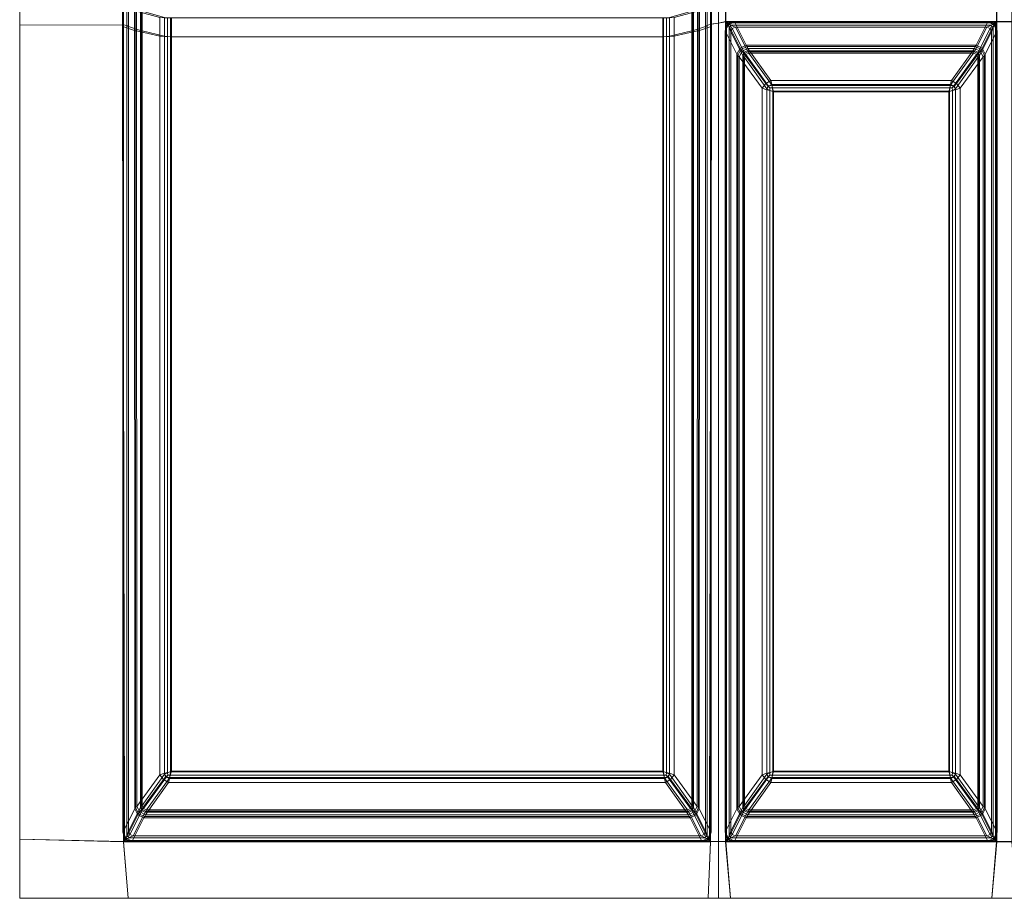
# Model space of a CAD drawing. Extents: x 0 to 640, y -490 to 0.
# Drawn here: x 0 to 320, y -490 to -204 of the extents above; entities that cross this region are included whole.
import ezdxf

# ---------------------------------------------------------------- set-up
doc = ezdxf.new("R2010")
doc.units = 0
doc.header["$LTSCALE"] = 500
doc.header["$MEASUREMENT"] = 0
doc.layers.add('CLASSICO', color=7, linetype='Continuous')

msp = doc.modelspace()

# ---------------------------------------------------------------- linework, layer by layer
at = {"layer": 'CLASSICO', "lineweight": 15}
for points in [[(33.79, -199.22, 2.11), (0.01, -199.36, 2.11), (0.01, -206.14, 2.11), (33.79, -206.01, 2.11)], [(33.42, -199.22, 0.15), (33.42, -206.01, 0.15), (0.01, -206.14, 0.11), (0.01, -199.36, 0.11)], [(0.01, -206.14, 2.11), (0.01, -199.36, 2.11), (0.01, -199.36, 0.11), (0.01, -206.14, 0.11)], [(33.42, -199.22, 0.15), (33.54, -199.55, 0.2), (33.54, -206.3, 0.2), (33.42, -206.01, 0.15)], [(33.54, -199.55, 0.2), (33.51, -199.88, 0.06), (33.51, -206.58, 0.06), (33.54, -206.3, 0.2)], [(33.51, -199.88, 0.06), (37.34, -201.44, -34.21), (37.34, -207.91, -34.21), (33.51, -206.58, 0.06)], [(33.79, -199.22, 2.11), (33.79, -206.01, 2.11), (34.87, -206.3, 1.68), (34.87, -199.55, 1.68)], [(34.87, -199.55, 1.68), (34.87, -206.3, 1.68), (35.42, -206.58, 0.65), (35.42, -199.88, 0.65)], [(35.42, -199.88, 0.65), (35.42, -206.58, 0.65), (39.31, -207.91, -33.88), (39.31, -201.44, -33.88)], [(37.58, -207.97, -35.29), (37.34, -207.91, -34.21), (37.34, -201.44, -34.21), (37.58, -201.51, -35.29)], [(38.01, -208.03, -36.29), (37.58, -207.97, -35.29), (37.58, -201.51, -35.29), (38.01, -201.58, -36.29)], [(38.01, -201.58, -36.29), (45.54, -203.63, -48.9), (45.54, -209.77, -48.9), (38.01, -208.03, -36.29)], [(39.48, -207.97, -34.68), (39.48, -201.51, -34.68), (39.31, -201.44, -33.88), (39.31, -207.91, -33.88)], [(39.79, -208.03, -35.38), (39.79, -201.58, -35.38), (39.48, -201.51, -34.68), (39.48, -207.97, -34.68)], [(39.79, -201.58, -35.38), (39.79, -208.03, -35.38), (47.09, -209.77, -47.65), (47.09, -203.63, -47.65)], [(218.53, -208.03, -35.38), (218.53, -201.58, -35.38), (211.23, -203.63, -47.65), (211.23, -209.77, -47.65)], [(220.31, -208.03, -36.29), (212.79, -209.77, -48.9), (212.79, -203.63, -48.9), (220.31, -201.58, -36.29)], [(218.53, -201.58, -35.38), (218.53, -208.03, -35.38), (218.84, -207.97, -34.68), (218.84, -201.51, -34.68)], [(218.84, -201.51, -34.68), (218.84, -207.97, -34.68), (219.01, -207.91, -33.88), (219.01, -201.44, -33.88)], [(222.91, -206.58, 0.65), (222.91, -199.88, 0.65), (219.01, -201.44, -33.88), (219.01, -207.91, -33.88)], [(220.31, -201.58, -36.29), (220.74, -201.51, -35.29), (220.74, -207.97, -35.29), (220.31, -208.03, -36.29)], [(220.74, -201.51, -35.29), (220.99, -201.44, -34.21), (220.99, -207.91, -34.21), (220.74, -207.97, -35.29)], [(224.82, -206.58, 0.06), (220.99, -207.91, -34.21), (220.99, -201.44, -34.21), (224.82, -199.88, 0.06)], [(222.91, -199.88, 0.65), (222.91, -206.58, 0.65), (223.45, -206.3, 1.68), (223.45, -199.55, 1.68)], [(223.45, -199.55, 1.68), (223.45, -206.3, 1.68), (224.56, -205.89, 2.11), (224.56, -199.23, 2.11)], [(224.56, -205.89, 2.11), (227.18, -205.46, 2.11), (227.18, -199.61, 2.11), (224.56, -199.23, 2.11)], [(224.78, -199.55, 0.19), (224.93, -199.23, 0.15), (224.93, -205.89, 0.15), (224.78, -206.3, 0.19)], [(224.82, -199.88, 0.06), (224.78, -199.55, 0.19), (224.78, -206.3, 0.19), (224.82, -206.58, 0.06)], [(224.93, -205.89, 0.15), (224.93, -199.23, 0.15), (227.18, -199.61, 0.11), (227.18, -205.46, 0.11)], [(227.18, -205.46, 2.11), (229.57, -205.03, 2.11), (229.57, -199.98, 2.11), (227.18, -199.61, 2.11)], [(227.18, -205.46, 0.11), (227.18, -199.61, 0.11), (229.48, -200.07, 0.12), (229.48, -204.93, 0.12)], [(229.48, -204.93, 0.12), (229.48, -200.07, 0.12), (317.59, -200.07, 0.12), (317.59, -204.93, 0.12)], [(229.57, -205.03, 2.11), (317.5, -205.03, 2.11), (317.5, -199.98, 2.11), (229.57, -199.98, 2.11)], [(317.5, -205.03, 2.11), (322.65, -205.03, 2.11), (322.65, -199.98, 2.11), (317.5, -199.98, 2.11)], [(317.59, -204.93, 0.12), (317.59, -200.07, 0.12), (322.56, -200.07, 0.12), (322.56, -204.93, 0.12)], [(45.54, -203.63, -48.9), (47.06, -203.73, -50.28), (47.06, -209.86, -50.28), (45.54, -209.77, -48.9)], [(47.06, -203.73, -50.28), (49.02, -203.83, -50.89), (49.02, -209.95, -50.89), (47.06, -209.86, -50.28)], [(47.09, -203.63, -47.65), (47.09, -209.77, -47.65), (48.05, -209.86, -48.54), (48.05, -203.73, -48.54)], [(48.05, -203.73, -48.54), (48.05, -209.86, -48.54), (49.31, -209.95, -48.91), (49.31, -203.83, -48.91)], [(209.3, -203.83, -50.89), (209.3, -209.95, -50.89), (49.02, -209.95, -50.89), (49.02, -203.83, -50.89)], [(209.02, -203.83, -48.91), (49.31, -203.83, -48.91), (49.31, -209.95, -48.91), (209.02, -209.95, -48.91)], [(209.02, -203.83, -48.91), (209.02, -209.95, -48.91), (210.27, -209.86, -48.54), (210.27, -203.73, -48.54)], [(209.3, -203.83, -50.89), (211.26, -203.73, -50.28), (211.26, -209.86, -50.28), (209.3, -209.95, -50.89)], [(210.27, -203.73, -48.54), (210.27, -209.86, -48.54), (211.23, -209.77, -47.65), (211.23, -203.63, -47.65)], [(211.26, -203.73, -50.28), (212.79, -203.63, -48.9), (212.79, -209.77, -48.9), (211.26, -209.86, -50.28)], [(33.79, -206.01, 2.11), (0.01, -206.14, 2.11), (0.01, -470.8, 2.11), (33.79, -471.53, 2.11)], [(33.42, -206.01, 0.15), (33.7, -471.63, 0.12), (0.01, -470.8, 0.11), (0.01, -206.14, 0.11)], [(0.01, -470.8, 2.11), (0.01, -206.14, 2.11), (0.01, -206.14, 0.11), (0.01, -470.8, 0.11)], [(33.42, -206.01, 0.15), (33.54, -206.3, 0.2), (34.04, -470.15, -0.12), (33.7, -471.63, 0.12)], [(33.54, -206.3, 0.2), (33.51, -206.58, 0.06), (33.59, -468.56, -0.1), (34.04, -470.15, -0.12)], [(33.51, -206.58, 0.06), (37.34, -207.91, -34.21), (37.4, -460.93, -34.33), (33.59, -468.56, -0.1)], [(33.79, -206.01, 2.11), (33.79, -471.53, 2.11), (34.87, -469.89, 1.68), (34.87, -206.3, 1.68)], [(34.87, -206.3, 1.68), (34.87, -469.89, 1.68), (35.42, -468.25, 0.65), (35.42, -206.58, 0.65)], [(35.42, -206.58, 0.65), (35.42, -468.25, 0.65), (39.31, -460.55, -33.88), (39.31, -207.91, -33.88)], [(37.66, -460.54, -35.42), (37.4, -460.93, -34.33), (37.34, -207.91, -34.21), (37.58, -207.97, -35.29)], [(38.13, -460.15, -36.44), (37.66, -460.54, -35.42), (37.58, -207.97, -35.29), (38.01, -208.03, -36.29)], [(38.01, -208.03, -36.29), (45.54, -209.77, -48.9), (45.58, -449.92, -48.94), (38.13, -460.15, -36.44)], [(39.48, -460.2, -34.68), (39.48, -207.97, -34.68), (39.31, -207.91, -33.88), (39.31, -460.55, -33.88)], [(39.79, -459.83, -35.38), (39.79, -208.03, -35.38), (39.48, -207.97, -34.68), (39.48, -460.2, -34.68)], [(39.79, -208.03, -35.38), (39.79, -459.83, -35.38), (47.09, -449.71, -47.65), (47.09, -209.77, -47.65)], [(218.53, -459.83, -35.38), (218.53, -208.03, -35.38), (211.23, -209.77, -47.65), (211.23, -449.71, -47.65)], [(220.2, -460.15, -36.44), (212.74, -449.92, -48.94), (212.79, -209.77, -48.9), (220.31, -208.03, -36.29)], [(218.53, -208.03, -35.38), (218.53, -459.83, -35.38), (218.84, -460.2, -34.68), (218.84, -207.97, -34.68)], [(218.84, -207.97, -34.68), (218.84, -460.2, -34.68), (219.01, -460.55, -33.88), (219.01, -207.91, -33.88)], [(222.91, -468.25, 0.65), (222.91, -206.58, 0.65), (219.01, -207.91, -33.88), (219.01, -460.55, -33.88)], [(220.31, -208.03, -36.29), (220.74, -207.97, -35.29), (220.67, -460.54, -35.42), (220.2, -460.15, -36.44)], [(220.74, -207.97, -35.29), (220.99, -207.91, -34.21), (220.92, -460.93, -34.33), (220.67, -460.54, -35.42)], [(224.74, -468.56, -0.1), (220.92, -460.93, -34.33), (220.99, -207.91, -34.21), (224.82, -206.58, 0.06)], [(222.91, -206.58, 0.65), (222.91, -468.25, 0.65), (223.45, -469.89, 1.68), (223.45, -206.3, 1.68)], [(223.45, -206.3, 1.68), (223.45, -469.89, 1.68), (224.53, -471.53, 2.11), (224.56, -205.89, 2.11)], [(224.78, -206.3, 0.19), (224.93, -205.89, 0.15), (224.62, -471.63, 0.12), (224.28, -470.15, -0.12)], [(224.82, -206.58, 0.06), (224.78, -206.3, 0.19), (224.28, -470.15, -0.12), (224.74, -468.56, -0.1)], [(227.18, -205.46, 2.11), (224.56, -205.89, 2.11), (224.53, -471.53, 2.11), (227.18, -471.53, 2.11)], [(227.18, -205.46, 0.11), (227.18, -471.53, 0.11), (224.62, -471.63, 0.12), (224.93, -205.89, 0.15)], [(229.48, -204.93, 0.12), (229.48, -471.63, 0.12), (227.18, -471.53, 0.11), (227.18, -205.46, 0.11)], [(229.57, -205.03, 2.11), (227.18, -205.46, 2.11), (227.18, -471.53, 2.11), (229.57, -471.53, 2.11)], [(229.37, -208, -0.1), (229.82, -206.41, -0.12), (230.29, -205.82, -0.08), (230.44, -206.07, -0.49)], [(234.17, -213.62, -34.51), (233.18, -215.62, -34.33), (229.37, -208, -0.1), (230.44, -206.07, -0.49)], [(229.82, -206.41, -0.12), (229.37, -208, -0.1), (229.37, -468.56, -0.1), (229.82, -470.15, -0.12)], [(229.37, -208, -0.1), (233.18, -215.62, -34.33), (233.18, -460.93, -34.33), (229.37, -468.56, -0.1)], [(229.48, -204.93, 0.12), (230.87, -205.36, -0.13), (230.29, -205.82, -0.08), (229.82, -206.41, -0.12)], [(230.87, -205.36, -0.13), (229.48, -204.93, 0.12), (317.59, -204.93, 0.12), (316.2, -205.36, -0.13)], [(229.48, -204.93, 0.12), (229.82, -206.41, -0.12), (229.82, -470.15, -0.12), (229.48, -471.63, 0.12)], [(229.57, -205.03, 2.11), (230.65, -206.67, 1.68), (231.11, -206.63, 1.56), (231.12, -206.15, 1.69)], [(231.12, -206.15, 1.69), (315.95, -206.15, 1.69), (317.5, -205.03, 2.11), (229.57, -205.03, 2.11)], [(229.57, -205.03, 2.11), (229.57, -471.53, 2.11), (230.65, -469.89, 1.68), (230.65, -206.67, 1.68)], [(232.37, -205.04, -0.22), (230.44, -206.07, -0.49), (230.29, -205.82, -0.08), (230.87, -205.36, -0.13)], [(236.17, -212.65, -34.5), (234.17, -213.62, -34.51), (230.44, -206.07, -0.49), (232.37, -205.04, -0.22)], [(231.2, -208.31, 0.65), (231.64, -207.27, 0.56), (231.11, -206.63, 1.56), (230.65, -206.67, 1.68)], [(230.65, -206.67, 1.68), (230.65, -469.89, 1.68), (231.2, -468.25, 0.65), (231.2, -208.31, 0.65)], [(232.37, -205.04, -0.22), (230.87, -205.36, -0.13), (316.2, -205.36, -0.13), (314.7, -205.04, -0.22)], [(232.66, -206.81, 0.68), (231.12, -206.15, 1.69), (231.11, -206.63, 1.56), (231.64, -207.27, 0.56)], [(232.66, -206.81, 0.68), (314.41, -206.81, 0.68), (315.95, -206.15, 1.69), (231.12, -206.15, 1.69)], [(235.52, -214.95, -33.88), (231.64, -207.27, 0.56), (231.2, -208.31, 0.65), (235.09, -216.01, -33.88)], [(236.56, -214.52, -33.88), (232.66, -206.81, 0.68), (231.64, -207.27, 0.56), (235.52, -214.95, -33.88)], [(314.7, -205.04, -0.22), (310.9, -212.65, -34.5), (236.17, -212.65, -34.5), (232.37, -205.04, -0.22)], [(314.41, -206.81, 0.68), (232.66, -206.81, 0.68), (236.56, -214.52, -33.88), (310.51, -214.52, -33.88)], [(314.41, -206.81, 0.68), (310.51, -214.52, -33.88), (311.55, -214.95, -33.88), (315.43, -207.27, 0.56)], [(314.7, -205.04, -0.22), (316.64, -206.07, -0.49), (312.91, -213.62, -34.51), (310.9, -212.65, -34.5)], [(315.43, -207.27, 0.56), (311.55, -214.95, -33.88), (311.98, -216.01, -33.88), (315.87, -208.31, 0.65)], [(316.64, -206.07, -0.49), (317.7, -208, -0.1), (313.89, -215.62, -34.33), (312.91, -213.62, -34.51)], [(317.7, -468.56, -0.1), (313.89, -460.93, -34.33), (313.89, -215.62, -34.33), (317.7, -208, -0.1)], [(314.41, -206.81, 0.68), (315.43, -207.27, 0.56), (315.97, -206.63, 1.56), (315.95, -206.15, 1.69)], [(314.7, -205.04, -0.22), (316.2, -205.36, -0.13), (316.78, -205.82, -0.08), (316.64, -206.07, -0.49)], [(315.87, -208.31, 0.65), (316.42, -206.67, 1.68), (315.97, -206.63, 1.56), (315.43, -207.27, 0.56)], [(315.87, -208.31, 0.65), (315.87, -468.25, 0.65), (316.42, -469.89, 1.68), (316.42, -206.67, 1.68)], [(317.5, -205.03, 2.11), (315.95, -206.15, 1.69), (315.97, -206.63, 1.56), (316.42, -206.67, 1.68)], [(317.59, -204.93, 0.12), (317.25, -206.41, -0.12), (316.78, -205.82, -0.08), (316.2, -205.36, -0.13)], [(316.42, -206.67, 1.68), (316.42, -469.89, 1.68), (317.5, -471.53, 2.11), (317.5, -205.03, 2.11)], [(317.7, -208, -0.1), (316.64, -206.07, -0.49), (316.78, -205.82, -0.08), (317.25, -206.41, -0.12)], [(317.25, -206.41, -0.12), (317.59, -204.93, 0.12), (317.59, -471.63, 0.12), (317.25, -470.15, -0.12)], [(317.7, -208, -0.1), (317.25, -206.41, -0.12), (317.25, -470.15, -0.12), (317.7, -468.56, -0.1)], [(317.5, -205.03, 2.11), (317.5, -471.53, 2.11), (322.65, -471.53, 2.11), (322.65, -205.03, 2.11)], [(317.59, -204.93, 0.12), (322.56, -204.93, 0.12), (322.56, -471.63, 0.12), (317.59, -471.63, 0.12)], [(45.54, -209.77, -48.9), (47.06, -209.86, -50.28), (47.12, -449.36, -50.3), (45.58, -449.92, -48.94)], [(47.06, -209.86, -50.28), (49.02, -209.95, -50.89), (49.08, -448.89, -50.89), (47.12, -449.36, -50.3)], [(47.09, -209.77, -47.65), (47.09, -449.71, -47.65), (48.05, -449.2, -48.54), (48.05, -209.86, -48.54)], [(48.05, -209.86, -48.54), (48.05, -449.2, -48.54), (49.31, -448.7, -48.91), (49.31, -209.95, -48.91)], [(209.3, -209.95, -50.89), (209.25, -448.89, -50.89), (49.08, -448.89, -50.89), (49.02, -209.95, -50.89)], [(209.02, -209.95, -48.91), (49.31, -209.95, -48.91), (49.31, -448.7, -48.91), (209.02, -448.7, -48.91)], [(209.02, -209.95, -48.91), (209.02, -448.7, -48.91), (210.27, -449.2, -48.54), (210.27, -209.86, -48.54)], [(209.3, -209.95, -50.89), (211.26, -209.86, -50.28), (211.2, -449.36, -50.3), (209.25, -448.89, -50.89)], [(210.27, -209.86, -48.54), (210.27, -449.2, -48.54), (211.23, -449.71, -47.65), (211.23, -209.77, -47.65)], [(211.26, -209.86, -50.28), (212.79, -209.77, -48.9), (212.74, -449.92, -48.94), (211.2, -449.36, -50.3)], [(231.2, -208.31, 0.65), (231.2, -468.25, 0.65), (235.09, -460.55, -33.88), (235.09, -216.01, -33.88)], [(315.87, -468.25, 0.65), (315.87, -208.31, 0.65), (311.98, -216.01, -33.88), (311.98, -460.55, -33.88)], [(233.44, -216.02, -35.42), (233.18, -215.62, -34.33), (234.17, -213.62, -34.51), (234.45, -214.04, -35.64)], [(233.91, -216.41, -36.44), (233.44, -216.02, -35.42), (234.45, -214.04, -35.64), (234.89, -214.6, -36.65)], [(234.45, -214.04, -35.64), (234.17, -213.62, -34.51), (236.17, -212.65, -34.5), (236.44, -213.07, -35.61)], [(234.89, -214.6, -36.65), (234.45, -214.04, -35.64), (236.44, -213.07, -35.61), (236.73, -213.7, -36.62)], [(234.89, -214.6, -36.65), (236.73, -213.7, -36.62), (244.21, -224.11, -49.24), (242.52, -225.14, -49.45)], [(236.44, -213.07, -35.61), (236.17, -212.65, -34.5), (310.9, -212.65, -34.5), (310.63, -213.07, -35.61)], [(236.73, -213.7, -36.62), (236.44, -213.07, -35.61), (310.63, -213.07, -35.61), (310.34, -213.7, -36.62)], [(310.34, -213.7, -36.62), (302.86, -224.11, -49.24), (244.21, -224.11, -49.24), (236.73, -213.7, -36.62)], [(310.34, -213.7, -36.62), (312.18, -214.6, -36.65), (304.55, -225.14, -49.45), (302.86, -224.11, -49.24)], [(310.34, -213.7, -36.62), (310.63, -213.07, -35.61), (312.63, -214.04, -35.64), (312.18, -214.6, -36.65)], [(310.63, -213.07, -35.61), (310.9, -212.65, -34.5), (312.91, -213.62, -34.51), (312.63, -214.04, -35.64)], [(312.18, -214.6, -36.65), (312.63, -214.04, -35.64), (313.63, -216.02, -35.42), (313.16, -216.41, -36.44)], [(312.63, -214.04, -35.64), (312.91, -213.62, -34.51), (313.89, -215.62, -34.33), (313.63, -216.02, -35.42)], [(233.44, -460.54, -35.42), (233.18, -460.93, -34.33), (233.18, -215.62, -34.33), (233.44, -216.02, -35.42)], [(233.91, -460.15, -36.44), (233.44, -460.54, -35.42), (233.44, -216.02, -35.42), (233.91, -216.41, -36.44)], [(233.91, -216.41, -36.44), (234.89, -214.6, -36.65), (242.52, -225.14, -49.45), (241.36, -226.64, -48.94)], [(233.91, -216.41, -36.44), (241.36, -226.64, -48.94), (241.36, -449.92, -48.94), (233.91, -460.15, -36.44)], [(235.26, -216.36, -34.68), (235.71, -215.26, -34.68), (235.52, -214.95, -33.88), (235.09, -216.01, -33.88)], [(235.26, -460.2, -34.68), (235.26, -216.36, -34.68), (235.09, -216.01, -33.88), (235.09, -460.55, -33.88)], [(235.57, -216.73, -35.38), (236, -215.68, -35.38), (235.71, -215.26, -34.68), (235.26, -216.36, -34.68)], [(235.57, -459.83, -35.38), (235.57, -216.73, -35.38), (235.26, -216.36, -34.68), (235.26, -460.2, -34.68)], [(235.71, -215.26, -34.68), (236.78, -214.8, -34.68), (236.56, -214.52, -33.88), (235.52, -214.95, -33.88)], [(235.57, -216.73, -35.38), (242.87, -226.85, -47.65), (243.47, -226.03, -47.93), (236, -215.68, -35.38)], [(235.57, -216.73, -35.38), (235.57, -459.83, -35.38), (242.87, -449.71, -47.65), (242.87, -226.85, -47.65)], [(236, -215.68, -35.38), (237.04, -215.24, -35.38), (236.78, -214.8, -34.68), (235.71, -215.26, -34.68)], [(236, -215.68, -35.38), (243.47, -226.03, -47.93), (244.42, -225.46, -47.78), (237.04, -215.24, -35.38)], [(236.78, -214.8, -34.68), (310.29, -214.8, -34.68), (310.51, -214.52, -33.88), (236.56, -214.52, -33.88)], [(237.04, -215.24, -35.38), (310.03, -215.24, -35.38), (310.29, -214.8, -34.68), (236.78, -214.8, -34.68)], [(310.03, -215.24, -35.38), (237.04, -215.24, -35.38), (244.42, -225.46, -47.78), (302.65, -225.46, -47.78)], [(310.03, -215.24, -35.38), (302.65, -225.46, -47.78), (303.6, -226.03, -47.93), (311.07, -215.68, -35.38)], [(311.07, -215.68, -35.38), (303.6, -226.03, -47.93), (304.2, -226.85, -47.65), (311.5, -216.73, -35.38)], [(311.5, -459.83, -35.38), (311.5, -216.73, -35.38), (304.2, -226.85, -47.65), (304.2, -449.71, -47.65)], [(312.18, -214.6, -36.65), (313.16, -216.41, -36.44), (305.71, -226.64, -48.94), (304.55, -225.14, -49.45)], [(313.16, -460.15, -36.44), (305.71, -449.92, -48.94), (305.71, -226.64, -48.94), (313.16, -216.41, -36.44)], [(310.03, -215.24, -35.38), (311.07, -215.68, -35.38), (311.37, -215.26, -34.68), (310.29, -214.8, -34.68)], [(310.29, -214.8, -34.68), (311.37, -215.26, -34.68), (311.55, -214.95, -33.88), (310.51, -214.52, -33.88)], [(311.07, -215.68, -35.38), (311.5, -216.73, -35.38), (311.81, -216.36, -34.68), (311.37, -215.26, -34.68)], [(311.37, -215.26, -34.68), (311.81, -216.36, -34.68), (311.98, -216.01, -33.88), (311.55, -214.95, -33.88)], [(311.5, -216.73, -35.38), (311.5, -459.83, -35.38), (311.81, -460.2, -34.68), (311.81, -216.36, -34.68)], [(311.81, -216.36, -34.68), (311.81, -460.2, -34.68), (311.98, -460.55, -33.88), (311.98, -216.01, -33.88)], [(313.16, -216.41, -36.44), (313.63, -216.02, -35.42), (313.63, -460.54, -35.42), (313.16, -460.15, -36.44)], [(313.63, -216.02, -35.42), (313.89, -215.62, -34.33), (313.89, -460.93, -34.33), (313.63, -460.54, -35.42)], [(241.36, -226.64, -48.94), (242.52, -225.14, -49.45), (243.17, -225.92, -50.26), (242.9, -227.2, -50.3)], [(241.36, -226.64, -48.94), (242.9, -227.2, -50.3), (242.9, -449.36, -50.3), (241.36, -449.92, -48.94)], [(244.21, -224.11, -49.24), (244.59, -225.75, -50.4), (243.17, -225.92, -50.26), (242.52, -225.14, -49.45)], [(242.87, -226.85, -47.65), (243.83, -227.36, -48.54), (243.9, -226.57, -48.51), (243.47, -226.03, -47.93)], [(242.87, -226.85, -47.65), (242.87, -449.71, -47.65), (243.83, -449.2, -48.54), (243.83, -227.36, -48.54)], [(244.86, -227.67, -50.89), (242.9, -227.2, -50.3), (243.17, -225.92, -50.26), (244.59, -225.75, -50.4)], [(242.9, -227.2, -50.3), (244.86, -227.67, -50.89), (244.86, -448.89, -50.89), (242.9, -449.36, -50.3)], [(244.42, -225.46, -47.78), (243.47, -226.03, -47.93), (243.9, -226.57, -48.51), (244.75, -226.55, -48.58)], [(245.09, -227.86, -48.91), (244.75, -226.55, -48.58), (243.9, -226.57, -48.51), (243.83, -227.36, -48.54)], [(244.59, -225.75, -50.4), (244.21, -224.11, -49.24), (302.86, -224.11, -49.24), (302.48, -225.75, -50.4)], [(244.75, -226.55, -48.58), (302.32, -226.55, -48.58), (302.65, -225.46, -47.78), (244.42, -225.46, -47.78)], [(244.86, -227.67, -50.89), (244.59, -225.75, -50.4), (302.48, -225.75, -50.4), (302.21, -227.67, -50.89)], [(245.09, -227.86, -48.91), (301.99, -227.86, -48.91), (302.32, -226.55, -48.58), (244.75, -226.55, -48.58)], [(301.99, -227.86, -48.91), (303.24, -227.36, -48.54), (303.17, -226.57, -48.51), (302.32, -226.55, -48.58)], [(302.21, -227.67, -50.89), (302.48, -225.75, -50.4), (303.9, -225.92, -50.26), (304.17, -227.2, -50.3)], [(302.21, -227.67, -50.89), (304.17, -227.2, -50.3), (304.17, -449.36, -50.3), (302.21, -448.89, -50.89)], [(302.65, -225.46, -47.78), (302.32, -226.55, -48.58), (303.17, -226.57, -48.51), (303.6, -226.03, -47.93)], [(302.86, -224.11, -49.24), (304.55, -225.14, -49.45), (303.9, -225.92, -50.26), (302.48, -225.75, -50.4)], [(304.2, -226.85, -47.65), (303.6, -226.03, -47.93), (303.17, -226.57, -48.51), (303.24, -227.36, -48.54)], [(303.24, -227.36, -48.54), (303.24, -449.2, -48.54), (304.2, -449.71, -47.65), (304.2, -226.85, -47.65)], [(305.71, -226.64, -48.94), (304.17, -227.2, -50.3), (303.9, -225.92, -50.26), (304.55, -225.14, -49.45)], [(304.17, -227.2, -50.3), (305.71, -226.64, -48.94), (305.71, -449.92, -48.94), (304.17, -449.36, -50.3)], [(243.83, -227.36, -48.54), (243.83, -449.2, -48.54), (245.09, -448.7, -48.91), (245.09, -227.86, -48.91)], [(302.21, -227.67, -50.89), (302.21, -448.89, -50.89), (244.86, -448.89, -50.89), (244.86, -227.67, -50.89)], [(301.99, -227.86, -48.91), (245.09, -227.86, -48.91), (245.09, -448.7, -48.91), (301.99, -448.7, -48.91)], [(301.99, -227.86, -48.91), (301.99, -448.7, -48.91), (303.24, -449.2, -48.54), (303.24, -227.36, -48.54)], [(45.58, -449.92, -48.94), (46.74, -451.42, -49.45), (39.11, -461.95, -36.65), (38.13, -460.15, -36.44)], [(47.09, -449.71, -47.65), (39.79, -459.83, -35.38), (40.22, -460.88, -35.38), (47.69, -450.53, -47.93)], [(47.69, -450.53, -47.93), (40.22, -460.88, -35.38), (41.26, -461.32, -35.38), (48.64, -451.09, -47.78)], [(41.26, -461.32, -35.38), (217.06, -461.32, -35.38), (209.68, -451.09, -47.78), (48.64, -451.09, -47.78)], [(45.58, -449.92, -48.94), (47.12, -449.36, -50.3), (47.39, -450.64, -50.26), (46.74, -451.42, -49.45)], [(48.43, -452.44, -49.24), (46.74, -451.42, -49.45), (47.39, -450.64, -50.26), (48.81, -450.81, -50.4)], [(47.09, -449.71, -47.65), (47.69, -450.53, -47.93), (48.12, -449.99, -48.51), (48.05, -449.2, -48.54)], [(49.08, -448.89, -50.89), (48.81, -450.81, -50.4), (47.39, -450.64, -50.26), (47.12, -449.36, -50.3)], [(48.64, -451.09, -47.78), (48.97, -450.01, -48.58), (48.12, -449.99, -48.51), (47.69, -450.53, -47.93)], [(49.31, -448.7, -48.91), (48.05, -449.2, -48.54), (48.12, -449.99, -48.51), (48.97, -450.01, -48.58)], [(209.52, -450.81, -50.4), (209.89, -452.44, -49.24), (48.43, -452.44, -49.24), (48.81, -450.81, -50.4)], [(209.35, -450.01, -48.58), (48.97, -450.01, -48.58), (48.64, -451.09, -47.78), (209.68, -451.09, -47.78)], [(209.25, -448.89, -50.89), (209.52, -450.81, -50.4), (48.81, -450.81, -50.4), (49.08, -448.89, -50.89)], [(209.02, -448.7, -48.91), (49.31, -448.7, -48.91), (48.97, -450.01, -48.58), (209.35, -450.01, -48.58)], [(209.02, -448.7, -48.91), (209.35, -450.01, -48.58), (210.2, -449.99, -48.51), (210.27, -449.2, -48.54)], [(209.25, -448.89, -50.89), (211.2, -449.36, -50.3), (210.93, -450.64, -50.26), (209.52, -450.81, -50.4)], [(209.68, -451.09, -47.78), (210.63, -450.53, -47.93), (210.2, -449.99, -48.51), (209.35, -450.01, -48.58)], [(209.89, -452.44, -49.24), (209.52, -450.81, -50.4), (210.93, -450.64, -50.26), (211.58, -451.42, -49.45)], [(209.68, -451.09, -47.78), (217.06, -461.32, -35.38), (218.1, -460.88, -35.38), (210.63, -450.53, -47.93)], [(211.23, -449.71, -47.65), (210.27, -449.2, -48.54), (210.2, -449.99, -48.51), (210.63, -450.53, -47.93)], [(210.63, -450.53, -47.93), (218.1, -460.88, -35.38), (218.53, -459.83, -35.38), (211.23, -449.71, -47.65)], [(212.74, -449.92, -48.94), (211.58, -451.42, -49.45), (210.93, -450.64, -50.26), (211.2, -449.36, -50.3)], [(211.58, -451.42, -49.45), (212.74, -449.92, -48.94), (220.2, -460.15, -36.44), (219.21, -461.95, -36.65)], [(241.36, -449.92, -48.94), (242.52, -451.42, -49.45), (234.89, -461.95, -36.65), (233.91, -460.15, -36.44)], [(242.87, -449.71, -47.65), (235.57, -459.83, -35.38), (236, -460.88, -35.38), (243.47, -450.53, -47.93)], [(243.47, -450.53, -47.93), (236, -460.88, -35.38), (237.04, -461.32, -35.38), (244.42, -451.09, -47.78)], [(237.04, -461.32, -35.38), (310.03, -461.32, -35.38), (302.65, -451.09, -47.78), (244.42, -451.09, -47.78)], [(241.36, -449.92, -48.94), (242.9, -449.36, -50.3), (243.17, -450.64, -50.26), (242.52, -451.42, -49.45)], [(244.21, -452.44, -49.24), (242.52, -451.42, -49.45), (243.17, -450.64, -50.26), (244.59, -450.81, -50.4)], [(242.87, -449.71, -47.65), (243.47, -450.53, -47.93), (243.9, -449.99, -48.51), (243.83, -449.2, -48.54)], [(244.86, -448.89, -50.89), (244.59, -450.81, -50.4), (243.17, -450.64, -50.26), (242.9, -449.36, -50.3)], [(244.42, -451.09, -47.78), (244.75, -450.01, -48.58), (243.9, -449.99, -48.51), (243.47, -450.53, -47.93)], [(245.09, -448.7, -48.91), (243.83, -449.2, -48.54), (243.9, -449.99, -48.51), (244.75, -450.01, -48.58)], [(302.48, -450.81, -50.4), (302.86, -452.44, -49.24), (244.21, -452.44, -49.24), (244.59, -450.81, -50.4)], [(302.32, -450.01, -48.58), (244.75, -450.01, -48.58), (244.42, -451.09, -47.78), (302.65, -451.09, -47.78)], [(302.21, -448.89, -50.89), (302.48, -450.81, -50.4), (244.59, -450.81, -50.4), (244.86, -448.89, -50.89)], [(301.99, -448.7, -48.91), (245.09, -448.7, -48.91), (244.75, -450.01, -48.58), (302.32, -450.01, -48.58)], [(301.99, -448.7, -48.91), (302.32, -450.01, -48.58), (303.17, -449.99, -48.51), (303.24, -449.2, -48.54)], [(302.21, -448.89, -50.89), (304.17, -449.36, -50.3), (303.9, -450.64, -50.26), (302.48, -450.81, -50.4)], [(302.65, -451.09, -47.78), (303.6, -450.53, -47.93), (303.17, -449.99, -48.51), (302.32, -450.01, -48.58)], [(302.86, -452.44, -49.24), (302.48, -450.81, -50.4), (303.9, -450.64, -50.26), (304.55, -451.42, -49.45)], [(302.65, -451.09, -47.78), (310.03, -461.32, -35.38), (311.07, -460.88, -35.38), (303.6, -450.53, -47.93)], [(304.2, -449.71, -47.65), (303.24, -449.2, -48.54), (303.17, -449.99, -48.51), (303.6, -450.53, -47.93)], [(303.6, -450.53, -47.93), (311.07, -460.88, -35.38), (311.5, -459.83, -35.38), (304.2, -449.71, -47.65)], [(305.71, -449.92, -48.94), (304.55, -451.42, -49.45), (303.9, -450.64, -50.26), (304.17, -449.36, -50.3)], [(304.55, -451.42, -49.45), (305.71, -449.92, -48.94), (313.16, -460.15, -36.44), (312.18, -461.95, -36.65)], [(46.74, -451.42, -49.45), (48.43, -452.44, -49.24), (40.95, -462.86, -36.62), (39.11, -461.95, -36.65)], [(40.95, -462.86, -36.62), (48.43, -452.44, -49.24), (209.89, -452.44, -49.24), (217.38, -462.86, -36.62)], [(209.89, -452.44, -49.24), (211.58, -451.42, -49.45), (219.21, -461.95, -36.65), (217.38, -462.86, -36.62)], [(242.52, -451.42, -49.45), (244.21, -452.44, -49.24), (236.73, -462.86, -36.62), (234.89, -461.95, -36.65)], [(236.73, -462.86, -36.62), (244.21, -452.44, -49.24), (302.86, -452.44, -49.24), (310.34, -462.86, -36.62)], [(302.86, -452.44, -49.24), (304.55, -451.42, -49.45), (312.18, -461.95, -36.65), (310.34, -462.86, -36.62)], [(35.86, -469.29, 0.56), (39.74, -461.6, -33.88), (39.31, -460.55, -33.88), (35.42, -468.25, 0.65)], [(38.66, -462.52, -35.64), (38.38, -462.94, -34.51), (37.4, -460.93, -34.33), (37.66, -460.54, -35.42)], [(39.11, -461.95, -36.65), (38.66, -462.52, -35.64), (37.66, -460.54, -35.42), (38.13, -460.15, -36.44)], [(39.92, -461.3, -34.68), (39.48, -460.2, -34.68), (39.31, -460.55, -33.88), (39.74, -461.6, -33.88)], [(40.22, -460.88, -35.38), (39.79, -459.83, -35.38), (39.48, -460.2, -34.68), (39.92, -461.3, -34.68)], [(41.26, -461.32, -35.38), (40.22, -460.88, -35.38), (39.92, -461.3, -34.68), (41, -461.76, -34.68)], [(218.1, -460.88, -35.38), (217.06, -461.32, -35.38), (217.32, -461.76, -34.68), (218.4, -461.3, -34.68)], [(218.53, -459.83, -35.38), (218.1, -460.88, -35.38), (218.4, -461.3, -34.68), (218.84, -460.2, -34.68)], [(218.84, -460.2, -34.68), (218.4, -461.3, -34.68), (218.58, -461.6, -33.88), (219.01, -460.55, -33.88)], [(222.91, -468.25, 0.65), (219.01, -460.55, -33.88), (218.58, -461.6, -33.88), (222.47, -469.29, 0.56)], [(220.2, -460.15, -36.44), (220.67, -460.54, -35.42), (219.66, -462.52, -35.64), (219.21, -461.95, -36.65)], [(220.67, -460.54, -35.42), (220.92, -460.93, -34.33), (219.94, -462.94, -34.51), (219.66, -462.52, -35.64)], [(231.64, -469.29, 0.56), (235.52, -461.6, -33.88), (235.09, -460.55, -33.88), (231.2, -468.25, 0.65)], [(234.45, -462.52, -35.64), (234.17, -462.94, -34.51), (233.18, -460.93, -34.33), (233.44, -460.54, -35.42)], [(234.89, -461.95, -36.65), (234.45, -462.52, -35.64), (233.44, -460.54, -35.42), (233.91, -460.15, -36.44)], [(235.71, -461.3, -34.68), (235.26, -460.2, -34.68), (235.09, -460.55, -33.88), (235.52, -461.6, -33.88)], [(236, -460.88, -35.38), (235.57, -459.83, -35.38), (235.26, -460.2, -34.68), (235.71, -461.3, -34.68)], [(237.04, -461.32, -35.38), (236, -460.88, -35.38), (235.71, -461.3, -34.68), (236.78, -461.76, -34.68)], [(311.07, -460.88, -35.38), (310.03, -461.32, -35.38), (310.29, -461.76, -34.68), (311.37, -461.3, -34.68)], [(311.5, -459.83, -35.38), (311.07, -460.88, -35.38), (311.37, -461.3, -34.68), (311.81, -460.2, -34.68)], [(311.81, -460.2, -34.68), (311.37, -461.3, -34.68), (311.55, -461.6, -33.88), (311.98, -460.55, -33.88)], [(315.87, -468.25, 0.65), (311.98, -460.55, -33.88), (311.55, -461.6, -33.88), (315.43, -469.29, 0.56)], [(313.16, -460.15, -36.44), (313.63, -460.54, -35.42), (312.63, -462.52, -35.64), (312.18, -461.95, -36.65)], [(313.63, -460.54, -35.42), (313.89, -460.93, -34.33), (312.91, -462.94, -34.51), (312.63, -462.52, -35.64)], [(34.65, -470.49, -0.49), (33.59, -468.56, -0.1), (37.4, -460.93, -34.33), (38.38, -462.94, -34.51)], [(36.59, -471.51, -0.22), (34.65, -470.49, -0.49), (38.38, -462.94, -34.51), (40.39, -463.91, -34.5)], [(36.88, -469.75, 0.68), (40.78, -462.04, -33.88), (39.74, -461.6, -33.88), (35.86, -469.29, 0.56)], [(36.59, -471.51, -0.22), (40.39, -463.91, -34.5), (217.93, -463.91, -34.5), (221.74, -471.51, -0.22)], [(36.88, -469.75, 0.68), (221.44, -469.75, 0.68), (217.54, -462.04, -33.88), (40.78, -462.04, -33.88)], [(40.66, -463.49, -35.61), (40.39, -463.91, -34.5), (38.38, -462.94, -34.51), (38.66, -462.52, -35.64)], [(40.95, -462.86, -36.62), (40.66, -463.49, -35.61), (38.66, -462.52, -35.64), (39.11, -461.95, -36.65)], [(41, -461.76, -34.68), (39.92, -461.3, -34.68), (39.74, -461.6, -33.88), (40.78, -462.04, -33.88)], [(217.66, -463.49, -35.61), (217.93, -463.91, -34.5), (40.39, -463.91, -34.5), (40.66, -463.49, -35.61)], [(217.38, -462.86, -36.62), (217.66, -463.49, -35.61), (40.66, -463.49, -35.61), (40.95, -462.86, -36.62)], [(217.32, -461.76, -34.68), (41, -461.76, -34.68), (40.78, -462.04, -33.88), (217.54, -462.04, -33.88)], [(217.06, -461.32, -35.38), (41.26, -461.32, -35.38), (41, -461.76, -34.68), (217.32, -461.76, -34.68)], [(218.4, -461.3, -34.68), (217.32, -461.76, -34.68), (217.54, -462.04, -33.88), (218.58, -461.6, -33.88)], [(219.21, -461.95, -36.65), (219.66, -462.52, -35.64), (217.66, -463.49, -35.61), (217.38, -462.86, -36.62)], [(222.47, -469.29, 0.56), (218.58, -461.6, -33.88), (217.54, -462.04, -33.88), (221.44, -469.75, 0.68)], [(219.66, -462.52, -35.64), (219.94, -462.94, -34.51), (217.93, -463.91, -34.5), (217.66, -463.49, -35.61)], [(223.67, -470.49, -0.49), (221.74, -471.51, -0.22), (217.93, -463.91, -34.5), (219.94, -462.94, -34.51)], [(224.74, -468.56, -0.1), (223.67, -470.49, -0.49), (219.94, -462.94, -34.51), (220.92, -460.93, -34.33)], [(230.44, -470.49, -0.49), (229.37, -468.56, -0.1), (233.18, -460.93, -34.33), (234.17, -462.94, -34.51)], [(232.37, -471.51, -0.22), (230.44, -470.49, -0.49), (234.17, -462.94, -34.51), (236.17, -463.91, -34.5)], [(232.66, -469.75, 0.68), (236.56, -462.04, -33.88), (235.52, -461.6, -33.88), (231.64, -469.29, 0.56)], [(232.37, -471.51, -0.22), (236.17, -463.91, -34.5), (310.9, -463.91, -34.5), (314.7, -471.51, -0.22)], [(232.66, -469.75, 0.68), (314.41, -469.75, 0.68), (310.51, -462.04, -33.88), (236.56, -462.04, -33.88)], [(236.44, -463.49, -35.61), (236.17, -463.91, -34.5), (234.17, -462.94, -34.51), (234.45, -462.52, -35.64)], [(236.73, -462.86, -36.62), (236.44, -463.49, -35.61), (234.45, -462.52, -35.64), (234.89, -461.95, -36.65)], [(236.78, -461.76, -34.68), (235.71, -461.3, -34.68), (235.52, -461.6, -33.88), (236.56, -462.04, -33.88)], [(310.63, -463.49, -35.61), (310.9, -463.91, -34.5), (236.17, -463.91, -34.5), (236.44, -463.49, -35.61)], [(310.34, -462.86, -36.62), (310.63, -463.49, -35.61), (236.44, -463.49, -35.61), (236.73, -462.86, -36.62)], [(310.29, -461.76, -34.68), (236.78, -461.76, -34.68), (236.56, -462.04, -33.88), (310.51, -462.04, -33.88)], [(310.03, -461.32, -35.38), (237.04, -461.32, -35.38), (236.78, -461.76, -34.68), (310.29, -461.76, -34.68)], [(311.37, -461.3, -34.68), (310.29, -461.76, -34.68), (310.51, -462.04, -33.88), (311.55, -461.6, -33.88)], [(312.18, -461.95, -36.65), (312.63, -462.52, -35.64), (310.63, -463.49, -35.61), (310.34, -462.86, -36.62)], [(315.43, -469.29, 0.56), (311.55, -461.6, -33.88), (310.51, -462.04, -33.88), (314.41, -469.75, 0.68)], [(312.63, -462.52, -35.64), (312.91, -462.94, -34.51), (310.9, -463.91, -34.5), (310.63, -463.49, -35.61)], [(316.64, -470.49, -0.49), (314.7, -471.51, -0.22), (310.9, -463.91, -34.5), (312.91, -462.94, -34.51)], [(317.7, -468.56, -0.1), (316.64, -470.49, -0.49), (312.91, -462.94, -34.51), (313.89, -460.93, -34.33)], [(33.59, -468.56, -0.1), (34.65, -470.49, -0.49), (34.51, -470.74, -0.08), (34.04, -470.15, -0.12)], [(33.7, -471.63, 0.12), (34.04, -470.15, -0.12), (34.51, -470.74, -0.08), (35.09, -471.2, -0.13)], [(33.79, -471.53, 2.11), (35.34, -470.41, 1.69), (35.32, -469.93, 1.56), (34.87, -469.89, 1.68)], [(222.99, -470.41, 1.69), (35.34, -470.41, 1.69), (33.79, -471.53, 2.11), (224.53, -471.53, 2.11)], [(36.59, -471.51, -0.22), (35.09, -471.2, -0.13), (34.51, -470.74, -0.08), (34.65, -470.49, -0.49)], [(35.42, -468.25, 0.65), (34.87, -469.89, 1.68), (35.32, -469.93, 1.56), (35.86, -469.29, 0.56)], [(36.88, -469.75, 0.68), (35.86, -469.29, 0.56), (35.32, -469.93, 1.56), (35.34, -470.41, 1.69)], [(221.44, -469.75, 0.68), (36.88, -469.75, 0.68), (35.34, -470.41, 1.69), (222.99, -470.41, 1.69)], [(221.44, -469.75, 0.68), (222.99, -470.41, 1.69), (223, -469.93, 1.56), (222.47, -469.29, 0.56)], [(221.74, -471.51, -0.22), (223.67, -470.49, -0.49), (223.81, -470.74, -0.08), (223.23, -471.2, -0.13)], [(222.91, -468.25, 0.65), (222.47, -469.29, 0.56), (223, -469.93, 1.56), (223.45, -469.89, 1.68)], [(224.53, -471.53, 2.11), (223.45, -469.89, 1.68), (223, -469.93, 1.56), (222.99, -470.41, 1.69)], [(224.62, -471.63, 0.12), (223.23, -471.2, -0.13), (223.81, -470.74, -0.08), (224.28, -470.15, -0.12)], [(224.74, -468.56, -0.1), (224.28, -470.15, -0.12), (223.81, -470.74, -0.08), (223.67, -470.49, -0.49)], [(229.37, -468.56, -0.1), (230.44, -470.49, -0.49), (230.29, -470.74, -0.08), (229.82, -470.15, -0.12)], [(229.48, -471.63, 0.12), (229.82, -470.15, -0.12), (230.29, -470.74, -0.08), (230.87, -471.2, -0.13)], [(229.57, -471.53, 2.11), (231.12, -470.41, 1.69), (231.11, -469.93, 1.56), (230.65, -469.89, 1.68)], [(315.95, -470.41, 1.69), (231.12, -470.41, 1.69), (229.57, -471.53, 2.11), (317.5, -471.53, 2.11)], [(232.37, -471.51, -0.22), (230.87, -471.2, -0.13), (230.29, -470.74, -0.08), (230.44, -470.49, -0.49)], [(231.2, -468.25, 0.65), (230.65, -469.89, 1.68), (231.11, -469.93, 1.56), (231.64, -469.29, 0.56)], [(232.66, -469.75, 0.68), (231.64, -469.29, 0.56), (231.11, -469.93, 1.56), (231.12, -470.41, 1.69)], [(314.41, -469.75, 0.68), (232.66, -469.75, 0.68), (231.12, -470.41, 1.69), (315.95, -470.41, 1.69)], [(314.41, -469.75, 0.68), (315.95, -470.41, 1.69), (315.97, -469.93, 1.56), (315.43, -469.29, 0.56)], [(314.7, -471.51, -0.22), (316.64, -470.49, -0.49), (316.78, -470.74, -0.08), (316.2, -471.2, -0.13)], [(315.87, -468.25, 0.65), (315.43, -469.29, 0.56), (315.97, -469.93, 1.56), (316.42, -469.89, 1.68)], [(317.5, -471.53, 2.11), (316.42, -469.89, 1.68), (315.97, -469.93, 1.56), (315.95, -470.41, 1.69)], [(317.59, -471.63, 0.12), (316.2, -471.2, -0.13), (316.78, -470.74, -0.08), (317.25, -470.15, -0.12)], [(317.7, -468.56, -0.1), (317.25, -470.15, -0.12), (316.78, -470.74, -0.08), (316.64, -470.49, -0.49)], [(0.01, -490.04, 2.11), (35.25, -490.04, 2.11), (33.79, -471.53, 2.11), (0.01, -470.8, 2.11)], [(0.01, -490.04, 0.11), (0.01, -470.8, 0.11), (33.7, -471.63, 0.12), (35.25, -490.04, 0.11)], [(0.01, -490.04, 2.11), (0.01, -470.8, 2.11), (0.01, -470.8, 0.11), (0.01, -490.04, 0.11)], [(223.23, -471.2, -0.13), (224.62, -471.63, 0.12), (33.7, -471.63, 0.12), (35.09, -471.2, -0.13)], [(223.82, -490.04, 0.11), (35.25, -490.04, 0.11), (33.7, -471.63, 0.12), (224.62, -471.63, 0.12)], [(223.82, -490.04, 2.11), (224.53, -471.53, 2.11), (33.79, -471.53, 2.11), (35.25, -490.04, 2.11)], [(221.74, -471.51, -0.22), (223.23, -471.2, -0.13), (35.09, -471.2, -0.13), (36.59, -471.51, -0.22)], [(223.82, -490.04, 2.11), (227.18, -490.04, 2.11), (227.18, -471.53, 2.11), (224.53, -471.53, 2.11)], [(223.82, -490.04, 0.11), (224.62, -471.63, 0.12), (227.18, -471.53, 0.11), (227.18, -490.04, 0.11)], [(227.18, -490.04, 2.11), (231.03, -490.04, 2.11), (229.57, -471.53, 2.11), (227.18, -471.53, 2.11)], [(227.18, -490.04, 0.11), (227.18, -471.53, 0.11), (229.48, -471.63, 0.12), (231.03, -490.04, 0.11)], [(316.2, -471.2, -0.13), (317.59, -471.63, 0.12), (229.48, -471.63, 0.12), (230.87, -471.2, -0.13)], [(316.04, -490.04, 0.11), (231.03, -490.04, 0.11), (229.48, -471.63, 0.12), (317.59, -471.63, 0.12)], [(316.04, -490.04, 2.11), (317.5, -471.53, 2.11), (229.57, -471.53, 2.11), (231.03, -490.04, 2.11)], [(314.7, -471.51, -0.22), (316.2, -471.2, -0.13), (230.87, -471.2, -0.13), (232.37, -471.51, -0.22)], [(317.5, -471.53, 2.11), (316.04, -490.04, 2.11), (324.11, -490.04, 2.11), (322.65, -471.53, 2.11)], [(317.59, -471.63, 0.12), (322.56, -471.63, 0.12), (324.11, -490.04, 0.11), (316.04, -490.04, 0.11)], [(35.25, -490.04, 2.11), (0.01, -490.04, 2.11), (0.01, -490.04, 0.11), (35.25, -490.04, 0.11)], [(223.82, -490.04, 2.11), (35.25, -490.04, 2.11), (35.25, -490.04, 0.11), (223.82, -490.04, 0.11)], [(227.18, -490.04, 2.11), (223.82, -490.04, 2.11), (223.82, -490.04, 0.11), (227.18, -490.04, 0.11)], [(231.03, -490.04, 2.11), (227.18, -490.04, 2.11), (227.18, -490.04, 0.11), (231.03, -490.04, 0.11)], [(316.04, -490.04, 2.11), (231.03, -490.04, 2.11), (231.03, -490.04, 0.11), (316.04, -490.04, 0.11)], [(324.11, -490.04, 2.11), (316.04, -490.04, 2.11), (316.04, -490.04, 0.11), (324.11, -490.04, 0.11)]]:
    msp.add_3dface(points, dxfattribs=at)

doc.saveas('drawing.dxf')
